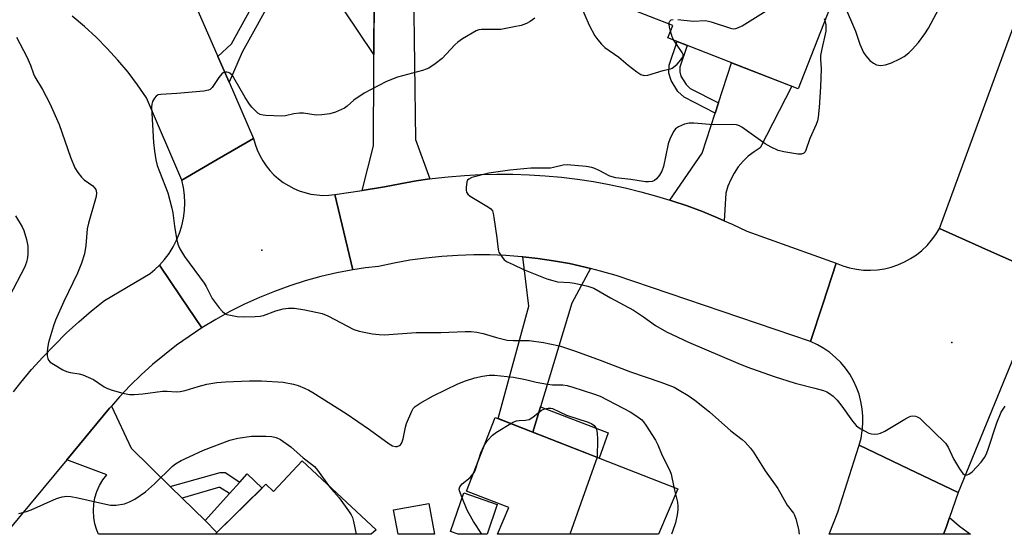
# Model space of a CAD drawing. Units: inches. Extents: x 1261766 to 1267766, y 537452 to 541452.
# Drawn here: x 1266850 to 1267142, y 537452 to 537605 of the extents above; entities that cross this region are included whole.
import ezdxf

# ---------------------------------------------------------------- set-up
doc = ezdxf.new("R2010")
doc.units = ezdxf.units.IN
doc.header["$MEASUREMENT"] = 0
for name, color, linetype in [('BLDG-Footprint', 5, 'Continuous'), ('CULTRL-Pad', 6, 'Continuous'), ('ELEV-Spot Elevation', 7, 'Continuous'), ('TRANS-Driveway', 251, 'Continuous'), ('TRANS-Non Street Sidewalk', 7, 'Continuous'), ('TRANS-Road', 130, 'Continuous'), ('Undefined', 1, 'Continuous')]:
    doc.layers.add(name, color=color, linetype=linetype)

msp = doc.modelspace()

# ---------------------------------------------------------------- linework, layer by layer
at = {"layer": 'BLDG-Footprint'}
for points, elevation in [([(1267090.67, 537608.64), (1267081.19, 537584.4), (1267042.5, 537599.53), (1267043.93, 537603.19), (1267030.64, 537608.38), (1267041.9, 537637.18), (1267074.43, 537624.46), (1267071.22, 537616.25)], 447), ([(1267045.45, 537465.6), (1267039.69, 537452.11), (1266991.89, 537452.12), (1266995.21, 537460.03), (1266982.62, 537464.94), (1266991.16, 537486.81)], 454.4), ([(1266933.79, 537473.93), (1266955.77, 537453.45), (1266954.31, 537452.12), (1266907.94, 537452.12), (1266923.03, 537466.97), (1266925.32, 537464.84)], 455.09), ([(1266991.77, 537460.98), (1266988.73, 537452.12), (1266980.14, 537452.12), (1266977.88, 537452.89), (1266981.84, 537464.39)], 461.63), ([(1266971.41, 537461.27), (1266973.11, 537452.12), (1266962.32, 537452.12), (1266960.98, 537459.34)], 453.29)]:
    msp.add_lwpolyline(points, close=True, dxfattribs=dict(at, elevation=elevation))
at = {"layer": 'CULTRL-Pad'}
for points in [[(1266955.21, 537613.35), (1266955.12, 537594.61), (1266942.17, 537614.03), (1266942.93, 537635.62), (1266953.05, 537635.89), (1266953.25, 537616.24), (1266953.19, 537613.4)], [(1266921.87, 537465.82), (1266908.49, 537452.67), (1266904.94, 537456.16), (1266912.18, 537464.17), (1266915.24, 537467.56), (1266917.47, 537470.03)]]:
    msp.add_lwpolyline(points, close=True, dxfattribs=at)
at = {"layer": 'ELEV-Spot Elevation'}
for p in [(1266921.86, 537536.47, 449.88), (1267126.86, 537509.01, 447.88)]:
    msp.add_point(p, dxfattribs=at)
at = {"layer": 'TRANS-Driveway'}
msp.add_lwpolyline([(1267124.37, 537452.1), (1267125.13, 537454.07), (1267126.17, 537457.12), (1267129.12, 537454.52), (1267132.4, 537452.1)], close=True, dxfattribs=at)
at = {"layer": 'TRANS-Non Street Sidewalk'}
for points in [[(1266912.09, 537586.32), (1266908.72, 537594.03), (1266912.76, 537597.77), (1266930.96, 537630.72), (1266936.61, 537640.05), (1266940.85, 537645.05), (1266947.64, 537650.05), (1266953.3, 537653.82), (1266959.8, 537656.08), (1266966.59, 537657.68), (1266974.51, 537658.44), (1266981.69, 537658.42), (1266981.73, 537654.38), (1266974.7, 537654.39), (1266967.25, 537653.68), (1266960.94, 537652.19), (1266955.11, 537650.17), (1266949.96, 537646.73), (1266943.63, 537642.07), (1266939.9, 537637.68), (1266934.46, 537628.69), (1266915.99, 537595.24)], [(1267057.49, 537580.22), (1267056.5, 537577.15), (1267047.29, 537581.89), (1267045.41, 537583.58), (1267043.43, 537586.88), (1267042.77, 537589.05), (1267042.86, 537591.41), (1267045.23, 537598.46), (1267048.2, 537597.3), (1267046.02, 537590.82), (1267045.97, 537589.46), (1267046.36, 537588.18), (1267047.89, 537585.63), (1267049.11, 537584.53)], [(1267002.38, 537482.43), (1267004.66, 537489.98), (1267024.76, 537482.28), (1267022.03, 537474.75)], [(1266898.11, 537462.87), (1266894.62, 537466.31), (1266909.41, 537470.45), (1266910.5, 537470.45), (1266910.92, 537470.41), (1266915.24, 537467.56), (1266912.18, 537464.17), (1266909.37, 537465.97), (1266908.94, 537465.97)]]:
    msp.add_lwpolyline(points, close=True, dxfattribs=at)
at = {"layer": 'TRANS-Road'}
for points in [[(1267210.57, 537677.71), (1267196.26, 537639.73), (1267159.74, 537542.8), (1267154.52, 537528.96), (1267138.66, 537536.01), (1267123.17, 537542.9), (1267159.52, 537642.07), (1267177.77, 537691.91), (1267194.47, 537684.68)], [(1266971.73, 537557.62), (1266967.7, 537557.05), (1266962.97, 537556.22), (1266958.26, 537555.26), (1266951.68, 537554.24), (1266954.99, 537567.46), (1266955.21, 537614.05), (1266966.86, 537614.18), (1266967.43, 537569.33)], [(1267059.21, 537545.23), (1267057.18, 537546.12), (1267052.73, 537547.93), (1267048.22, 537549.61), (1267043.67, 537551.15), (1267043.05, 537551.34), (1267052.64, 537565.3), (1267056.5, 537577.15), (1267057.49, 537580.22), (1267061.36, 537592.15), (1267079.3, 537585.14), (1267069.9, 537566.88), (1267068.06, 537565.72), (1267066.35, 537564.37), (1267064.79, 537562.86), (1267063.39, 537561.19), (1267062.17, 537559.38), (1267061.14, 537557.47), (1267060.31, 537555.45), (1267059.69, 537553.36)], [(1266943.49, 537552.96), (1266946.15, 537541.79), (1266948.82, 537530.62), (1266944.07, 537529.71), (1266939.37, 537528.62), (1266934.71, 537527.34), (1266930.1, 537525.88), (1266925.56, 537524.24), (1266921.08, 537522.41), (1266916.68, 537520.42), (1266912.36, 537518.24), (1266908.14, 537515.9), (1266904, 537513.4), (1266897.76, 537522.58), (1266891.37, 537531.98), (1266892.89, 537533.68), (1266894.26, 537535.5), (1266895.47, 537537.43), (1266896.5, 537539.46), (1266897.36, 537541.57), (1266898.04, 537543.75), (1266898.52, 537545.98), (1266898.81, 537548.24), (1266898.91, 537550.52), (1266898.8, 537552.79), (1266898.51, 537555.05), (1266898.02, 537557.28), (1266908.53, 537563.36), (1266919.38, 537569.64), (1266919.85, 537567.91), (1266920.45, 537566.23), (1266921.2, 537564.61), (1266922.07, 537563.05), (1266923.07, 537561.56), (1266924.2, 537560.17), (1266925.43, 537558.87), (1266926.76, 537557.68), (1266928.19, 537556.6), (1266929.7, 537555.65), (1266931.28, 537554.82), (1266932.93, 537554.13), (1266934.63, 537553.57), (1266936.37, 537553.15), (1266938.14, 537552.89), (1266939.92, 537552.76), (1266941.71, 537552.79)], [(1267043.05, 537551.34), (1267043.67, 537551.15), (1267048.22, 537549.61), (1267052.73, 537547.93), (1267057.18, 537546.12), (1267059.21, 537545.23), (1267061.58, 537544.19), (1267065.92, 537542.12), (1267092.49, 537532.57), (1267088.54, 537520.49), (1267084.89, 537509.34), (1267027.06, 537528.95), (1267022.49, 537530.29), (1267019.43, 537531.07), (1267017.87, 537531.47), (1267013.21, 537532.49), (1267008.53, 537533.34), (1267003.81, 537534.02), (1266999.33, 537534.51), (1266999.07, 537534.54), (1266994.32, 537534.9), (1266989.56, 537535.07), (1266984.79, 537535.09), (1266980.03, 537534.94), (1266975.28, 537534.62), (1266970.54, 537534.13), (1266965.82, 537533.48), (1266961.12, 537532.66), (1266956.46, 537531.67), (1266952.63, 537531.2), (1266948.82, 537530.62), (1266946.15, 537541.79), (1266943.49, 537552.96), (1266951.68, 537554.24), (1266958.26, 537555.26), (1266962.97, 537556.22), (1266967.7, 537557.05), (1266971.73, 537557.62), (1266972.46, 537557.73), (1266977.23, 537558.27), (1266982.02, 537558.68), (1266986.83, 537558.94), (1266991.63, 537559.06), (1266996.43, 537559.04), (1267001.24, 537558.88), (1267006.04, 537558.58), (1267010.82, 537558.14), (1267015.59, 537557.56), (1267020.35, 537556.84), (1267025.07, 537555.97), (1267029.78, 537554.98), (1267034.44, 537553.84), (1267039.08, 537552.56)], [(1267019.43, 537531.07), (1267013.96, 537520.72), (1267004.66, 537489.98), (1267002.38, 537482.43), (1266992.06, 537486.46), (1267001.16, 537519.85), (1266999.33, 537534.51), (1267003.81, 537534.02), (1267008.53, 537533.34), (1267013.21, 537532.49), (1267017.87, 537531.47)], [(1266894.62, 537466.31), (1266898.11, 537462.87), (1266904.94, 537456.16), (1266908.49, 537452.67), (1266907.94, 537452.12), (1266873.33, 537452.13), (1266872.8, 537453.32), (1266872.23, 537455.19), (1266871.88, 537457.11), (1266871.76, 537459.05), (1266871.88, 537461), (1266872.22, 537462.92), (1266872.79, 537464.79), (1266873.57, 537466.57), (1266874.57, 537468.25), (1266875.75, 537469.8), (1266863.87, 537474.24), (1266876.51, 537489.52), (1266877.11, 537490.2), (1266883.01, 537477.71)], [(1267128.67, 537464.48), (1267126.17, 537457.12), (1267125.13, 537454.07), (1267124.37, 537452.1), (1267090.42, 537452.11), (1267092.98, 537458.7), (1267099.22, 537478.27), (1267099.31, 537478.54), (1267113.94, 537471.54)]]:
    msp.add_lwpolyline(points, close=True, dxfattribs=at)
for points in [[(1267145.33, 537505.09), (1267128.67, 537464.48), (1267113.94, 537471.54), (1267099.31, 537478.54), (1267099.87, 537480.66), (1267100.24, 537482.83), (1267100.43, 537485.01), (1267100.43, 537487.21), (1267100.23, 537489.39), (1267099.84, 537491.55), (1267099.27, 537493.67), (1267098.52, 537495.74), (1267097.59, 537497.72), (1267096.49, 537499.62), (1267095.23, 537501.42), (1267093.82, 537503.09), (1267092.26, 537504.65), (1267090.58, 537506.06), (1267088.78, 537507.31), (1267086.88, 537508.41), (1267084.89, 537509.34), (1267088.54, 537520.49), (1267092.49, 537532.57), (1267094.44, 537531.81), (1267096.44, 537531.22), (1267098.49, 537530.81), (1267100.57, 537530.58), (1267102.66, 537530.53), (1267104.74, 537530.66), (1267106.8, 537530.97), (1267108.84, 537531.46), (1267110.82, 537532.13), (1267112.73, 537532.97), (1267114.57, 537533.96), (1267116.31, 537535.12), (1267117.94, 537536.42), (1267119.46, 537537.86), (1267120.84, 537539.43), (1267122.08, 537541.11), (1267123.17, 537542.9), (1267138.66, 537536.01), (1267154.52, 537528.96)], [(1266848.02, 537494.36), (1266850.22, 537497.18), (1266853.42, 537501), (1266856.74, 537504.71), (1266860.17, 537508.31), (1266863.73, 537511.8), (1266867.4, 537515.17), (1266871.17, 537518.42), (1266875.05, 537521.54), (1266888.68, 537529.58), (1266890.06, 537530.73), (1266891.37, 537531.98), (1266897.76, 537522.58), (1266904, 537513.4), (1266900.19, 537510.88), (1266896.48, 537508.22), (1266892.86, 537505.42), (1266889.36, 537502.49), (1266885.97, 537499.43), (1266882.69, 537496.25), (1266879.54, 537492.94), (1266877.11, 537490.2), (1266876.51, 537489.52), (1266863.87, 537474.24), (1266845.57, 537452.13)]]:
    msp.add_lwpolyline(points, dxfattribs=at)
msp.add_polyline3d([(1266887.33, 537642.96, 0), (1266908.72, 537594.03, 0), (1266912.09, 537586.32, 0), (1266919.38, 537569.64, 0), (1266908.53, 537563.36, 0), (1266898.02, 537557.28, 0), (1266887.56, 537581.68, 0), (1266884.9, 537585.56, 0), (1266882.06, 537589.31, 0), (1266879.05, 537592.93, 0), (1266875.88, 537596.41, 0), (1266872.55, 537599.74, 0), (1266869.08, 537602.91, 0), (1266865.46, 537605.92, 0)], dxfattribs=at)
at = {"layer": 'Undefined'}
for p, q in [((1267021.46, 537474.97, 454), (1267013.31, 537452.11, 454)), ((1267044.26, 537466.07, 452), (1267044.77, 537464.02, 452))]:
    msp.add_line(p, q, dxfattribs=at)
for points, elevation in [([(1267045.46, 537604.95), (1267049.99, 537604.47), (1267053.68, 537604.65), (1267054.52, 537604.53), (1267055.37, 537604.3), (1267061.04, 537602.42), (1267061.89, 537602.25), (1267062.69, 537602.3), (1267063.46, 537602.57), (1267064.5, 537603.14), (1267077.97, 537611.62)], 448), ([(1267016.51, 537609.22), (1267019.04, 537603.33), (1267020.8, 537600.08), (1267021.61, 537598.93), (1267022.73, 537597.67), (1267023.75, 537596.71), (1267027.93, 537593.78), (1267030.64, 537591.4), (1267033.2, 537589.4), (1267034.41, 537588.63), (1267035.43, 537588.39), (1267036.5, 537588.46), (1267041.05, 537589.86), (1267043.23, 537590.33), (1267043.72, 537590.5), (1267044.18, 537590.79), (1267045.2, 537591.75), (1267046.34, 537593.02), (1267046.82, 537593.66), (1267047.02, 537594.09), (1267047.03, 537594.54), (1267046.72, 537595.22), (1267045.18, 537597.33), (1267044.24, 537598.85)], 448), ([(1267094.8, 537609.3), (1267098.19, 537601.49), (1267099.47, 537597.63), (1267100.62, 537595.13), (1267101.28, 537594.18), (1267102.48, 537592.84), (1267103.53, 537592), (1267104.44, 537591.52), (1267105.61, 537591.29), (1267107.13, 537591.49), (1267108.87, 537592.1), (1267111.4, 537593.28), (1267112.63, 537594.03), (1267114.02, 537595.12), (1267115.02, 537596.1), (1267116.9, 537598.18), (1267118.78, 537600.74), (1267119.88, 537602.45), (1267123.75, 537609.65)], 446), ([(1267089.13, 537604.71), (1267089.41, 537603.43), (1267089.35, 537601.51), (1267088.08, 537595.75), (1267087.86, 537594.31), (1267087.84, 537593.16), (1267087.98, 537590.3), (1267087.83, 537584.95), (1267087.45, 537578.85), (1267087.13, 537575.98), (1267086.91, 537574.85), (1267086.56, 537573.81), (1267084.69, 537569.64), (1267083.46, 537566.16), (1267083.21, 537565.69), (1267082.87, 537565.31), (1267082.21, 537564.97), (1267081.1, 537564.94), (1267076.96, 537565.63), (1267075.26, 537566.11), (1267073.15, 537567.11), (1267071.34, 537568.06), (1267064.48, 537572.98), (1267063.74, 537573.41), (1267062.84, 537573.72), (1267061.48, 537573.84), (1267055.98, 537573.7), (1267050.2, 537574.18), (1267048.75, 537574.21), (1267047.41, 537573.87), (1267045.62, 537573.08), (1267044.74, 537572.47), (1267044.22, 537571.8), (1267043.16, 537569.7), (1267042.52, 537568.04), (1267041.12, 537561.35), (1267040.7, 537559.94), (1267039.98, 537558.74), (1267039.1, 537557.65), (1267038.48, 537557.14), (1267037.75, 537556.88), (1267036.67, 537556.75), (1267035.82, 537556.77), (1267031.48, 537557.48), (1267027, 537557.94), (1267025.26, 537558.48), (1267022.03, 537560.14), (1267020.72, 537560.71), (1267019.9, 537560.98), (1267018.18, 537561.28), (1267012.58, 537561.8), (1267011.36, 537561.72), (1267008.46, 537560.98), (1267007.6, 537560.84), (1267006.18, 537560.78), (1267001.78, 537560.83), (1266995.46, 537560.22), (1266989.3, 537559.3), (1266984.18, 537558.03), (1266983.28, 537557.55), (1266982.97, 537557.22), (1266982.76, 537556.75), (1266982.53, 537555.09), (1266982.55, 537554.26), (1266982.65, 537553.74), (1266983.05, 537553.09), (1266983.7, 537552.56), (1266989.18, 537549.24), (1266989.84, 537548.76), (1266990.31, 537548.14), (1266990.57, 537547.36), (1266990.77, 537546.22), (1266991.64, 537540.11), (1266992.03, 537536.69), (1266992.28, 537535.9), (1266992.99, 537534.72), (1266993.85, 537533.64), (1266994.69, 537532.97), (1266996.5, 537532.24), (1266999.56, 537530.7), (1267006.46, 537528.01), (1267008.32, 537527.42), (1267009.64, 537527.11), (1267013.3, 537526.89), (1267014.72, 537526.66), (1267018.69, 537525.74), (1267020.42, 537525.18), (1267025.41, 537522.31), (1267032.27, 537518.64), (1267035.19, 537516.72), (1267038.75, 537514.14), (1267042.05, 537512.21), (1267048.56, 537509.15), (1267063.23, 537502.91), (1267065.97, 537501.81), (1267074.03, 537498.92), (1267080.28, 537496.96), (1267086.17, 537495.51), (1267088.66, 537494.79), (1267089.72, 537494.38), (1267090.45, 537493.96), (1267091.58, 537493.14), (1267092.78, 537491.98), (1267094.16, 537490.19), (1267097.32, 537485.66), (1267098.39, 537484.41), (1267099.02, 537483.87), (1267099.77, 537483.38), (1267102.14, 537482.12), (1267102.95, 537481.89), (1267103.75, 537481.85), (1267104.83, 537481.94), (1267105.61, 537482.11), (1267106.94, 537482.74), (1267112.85, 537486.28), (1267114.16, 537486.98), (1267114.7, 537487.17), (1267115.24, 537487.24), (1267116.06, 537487.18), (1267116.58, 537487.03), (1267117.29, 537486.58), (1267117.95, 537486), (1267124.94, 537479.19), (1267125.73, 537477.98), (1267127.32, 537474.52), (1267129.15, 537471.5), (1267130.12, 537470.12), (1267130.49, 537469.81), (1267130.91, 537469.69), (1267131.39, 537469.78), (1267131.88, 537469.99), (1267132.83, 537470.67), (1267135.54, 537473.52), (1267136.55, 537474.88), (1267137.01, 537475.76), (1267137.52, 537477.08), (1267140.18, 537485.24), (1267141.54, 537488.33), (1267142.71, 537490.17)], 448), ([(1267042.81, 537603.62), (1267042.86, 537604.1), (1267043.04, 537604.49), (1267043.49, 537604.84), (1267044, 537604.96)], 448), ([(1267043.27, 537601.49), (1267042.93, 537602.73), (1267042.81, 537603.62)], 448), ([(1267088.89, 537605.27), (1267089.13, 537604.71)], 448), ([(1266848.95, 537599.76), (1266852, 537593.87), (1266853.05, 537591.42), (1266853.97, 537588.85), (1266854.35, 537587.99), (1266856.61, 537584.23), (1266858.8, 537580.03), (1266861.57, 537573.84), (1266865, 537564.1), (1266866.25, 537560.94), (1266867.16, 537559.5), (1266868.22, 537558.16), (1266869.05, 537557.4), (1266871.58, 537555.55), (1266872.14, 537555), (1266872.5, 537554.45), (1266872.64, 537554.01), (1266872.7, 537553.52), (1266872.58, 537552.44), (1266870.35, 537544.5), (1266869.96, 537542.85), (1266869.54, 537537.89), (1266869.12, 537535.36), (1266868.2, 537532.65), (1266867.07, 537529.68), (1266862.97, 537521.23), (1266860.52, 537515.65), (1266859.89, 537514.04), (1266858.47, 537509.04), (1266858.09, 537507.35), (1266858.03, 537506.21), (1266858.08, 537505.08), (1266858.21, 537504.28), (1266858.4, 537503.81), (1266858.94, 537503.23), (1266859.9, 537502.59), (1266862.72, 537500.97), (1266863.77, 537500.46), (1266864.9, 537500.16), (1266867.53, 537499.78), (1266868.64, 537499.45), (1266870.25, 537498.81), (1266871.8, 537498.06), (1266874.93, 537495.92), (1266875.95, 537495.37), (1266877.34, 537494.91), (1266880.48, 537494.05), (1266882.49, 537493.63), (1266883.91, 537493.62), (1266886.49, 537493.82), (1266892.34, 537494.63), (1266893.67, 537494.61), (1266896.41, 537494.38), (1266897.56, 537494.46), (1266899, 537494.76), (1266902.89, 537496.02), (1266905.48, 537496.67), (1266908.42, 537497.18), (1266911, 537497.4), (1266918.13, 537497.69), (1266921.7, 537497.71), (1266928.11, 537497.26), (1266931.24, 537496.65), (1266932.64, 537496.25), (1266934.53, 537495.52), (1266935.79, 537494.93), (1266936.99, 537494.24), (1266946.9, 537487.99), (1266953.78, 537483.21), (1266959.7, 537478.92), (1266960.66, 537478.38), (1266961.55, 537478.15), (1266962.03, 537478.19), (1266962.7, 537478.43), (1266963.07, 537478.71), (1266963.45, 537479.29), (1266963.78, 537480.43), (1266964.47, 537483.87), (1266964.8, 537484.97), (1266966.38, 537488.68), (1266966.79, 537489.41), (1266967.35, 537490.06), (1266968.82, 537491.04), (1266972.75, 537493.23), (1266980.1, 537496.8), (1266982.36, 537497.72), (1266985.09, 537498.6), (1266987.36, 537499.08), (1266989.36, 537499.38), (1266990.95, 537499.39), (1266996.64, 537498.72), (1267000.18, 537498.05), (1267003.36, 537497.24), (1267006.74, 537496.67), (1267008.16, 537496.52), (1267011.3, 537496.45), (1267012.52, 537496.29), (1267014.21, 537495.82), (1267020.38, 537493.86), (1267022.37, 537493.12), (1267031.3, 537488.5), (1267033.28, 537487.19), (1267034.68, 537486.1), (1267035.27, 537485.46), (1267035.93, 537484.53), (1267038.75, 537480.01), (1267039.48, 537478.71), (1267040.73, 537475.53), (1267043.06, 537471.04), (1267043.4, 537469.94), (1267044.26, 537466.07)], 452), ([(1267044.24, 537598.85), (1267043.79, 537599.85), (1267043.27, 537601.49)], 448), ([(1266848.6, 537546.7), (1266850.57, 537543.39), (1266851.07, 537542.33), (1266851.89, 537539.63), (1266852.26, 537537.69), (1266852.32, 537535.43), (1266852.24, 537534.31), (1266851.9, 537532.95), (1266851.32, 537531.37), (1266846.8, 537522.81)], 454), ([(1266995.81, 537484.99), (1266996.66, 537485.45), (1266997.46, 537485.76), (1266998.27, 537485.88), (1267000.19, 537485.98), (1267001.22, 537486.22), (1267002.36, 537486.89), (1267004.92, 537488.92), (1267005.87, 537489.37), (1267006.87, 537489.59), (1267007.64, 537489.54), (1267008.17, 537489.41), (1267012.3, 537487.5), (1267018.81, 537485.41), (1267019.89, 537484.9), (1267020.59, 537484.41), (1267021.09, 537483.76), (1267021.3, 537483.25), (1267021.48, 537482.12), (1267021.55, 537480.35), (1267021.46, 537474.97)], 454), ([(1266987.9, 537478.45), (1266988.83, 537480), (1266990.35, 537481.56), (1266991.54, 537482.41), (1266995.81, 537484.99)], 454), ([(1266849.6, 537458.31), (1266851.9, 537458.92), (1266853.31, 537459.4), (1266860.79, 537462.75), (1266862.49, 537463.22), (1266863.92, 537463.43), (1266865.09, 537463.32), (1266867.13, 537462.93), (1266875.43, 537461.03), (1266876.86, 537460.76), (1266878.52, 537460.79), (1266880.99, 537461.19), (1266882.54, 537461.76), (1266884.04, 537462.49), (1266887.3, 537464.75), (1266888.19, 537465.46), (1266889.89, 537467.05), (1266895.25, 537472.38), (1266896.17, 537473.04), (1266897.87, 537474), (1266900.2, 537475.15), (1266904.51, 537477.1), (1266912.36, 537480.01), (1266913.5, 537480.39), (1266914.64, 537480.66), (1266918.7, 537481.29), (1266923.03, 537481.28), (1266924.75, 537481.19), (1266926.12, 537480.88), (1266927.38, 537480.24), (1266930.43, 537478.04), (1266934.07, 537474.76), (1266936.61, 537472.9), (1266937.45, 537472.19), (1266938.36, 537471.16), (1266941.63, 537466.63)], 454), ([(1266986.21, 537474.12), (1266986.89, 537476.25), (1266987.9, 537478.45)], 454), ([(1266984.56, 537469.91), (1266984.96, 537470.55), (1266985.33, 537471.34), (1266986.21, 537474.12)], 454), ([(1266981.32, 537462.89), (1266980.54, 537465.01), (1266980.49, 537465.54), (1266980.68, 537466.21), (1266981.36, 537467.05), (1266983.69, 537468.93), (1266984.56, 537469.91)], 454), ([(1266941.63, 537466.63), (1266942.5, 537465.54), (1266944.84, 537462.95), (1266947.61, 537459.11), (1266948.39, 537457.87), (1266948.72, 537457.07), (1266949.03, 537455.95), (1266949.89, 537452.12)], 454), ([(1266987.22, 537452.12), (1266984.74, 537455.9), (1266983.38, 537458.19), (1266982.85, 537459.25), (1266981.32, 537462.89)], 454), ([(1267044.77, 537464.02), (1267045.33, 537461.67), (1267045.42, 537460.5), (1267045.39, 537459.32), (1267045.19, 537457.84), (1267044.69, 537455.5), (1267043.98, 537453.26), (1267043.52, 537452.11)], 452)]:
    msp.add_lwpolyline(points, dxfattribs=dict(at, elevation=elevation))
msp.add_polyline3d([(1267002.94, 537605.33, 450), (1267001.56, 537604.35, 450), (1267000.5, 537603.82, 450), (1266998.86, 537603.24, 450), (1266996.84, 537602.76, 450), (1266992.8, 537601.99, 450), (1266987.13, 537602.03, 450), (1266986.3, 537601.92, 450), (1266985.51, 537601.61, 450), (1266981.48, 537599.2, 450), (1266980.04, 537598.2, 450), (1266979.2, 537597.41, 450), (1266975.42, 537593.36, 450), (1266973.37, 537591.8, 450), (1266971.47, 537590.54, 450), (1266970.69, 537590.19, 450), (1266969.58, 537589.84, 450), (1266962.15, 537587.81, 450), (1266958.86, 537586.53, 450), (1266954.06, 537584.12, 450), (1266952.27, 537583.1, 450), (1266949.14, 537580.99, 450), (1266947.2, 537579.23, 450), (1266946.34, 537578.61, 450), (1266943.67, 537577.46, 450), (1266942, 537576.95, 450), (1266939.68, 537576.67, 450), (1266937.93, 537576.6, 450), (1266934.2, 537577.12, 450), (1266933.05, 537577.16, 450), (1266931.31, 537576.92, 450), (1266928.85, 537576.35, 450), (1266927.72, 537576.24, 450), (1266923.03, 537576.43, 450), (1266922.17, 537576.52, 450), (1266921.37, 537576.73, 450), (1266920.67, 537577.17, 450), (1266920.03, 537577.73, 450), (1266918.82, 537578.98, 450), (1266918.13, 537579.85, 450), (1266916.91, 537581.79, 450), (1266913.54, 537587.69, 450), (1266913.08, 537588.36, 450), (1266912.34, 537589.07, 450), (1266911.9, 537589.28, 450), (1266911.43, 537589.38, 450), (1266910.75, 537589.34, 450), (1266910.32, 537589.13, 450), (1266909.93, 537588.8, 450), (1266909.03, 537587.75, 450), (1266907.07, 537584.75, 450), (1266906.47, 537584.19, 450), (1266905.97, 537583.98, 450), (1266904.56, 537583.73, 450), (1266896.53, 537583, 450), (1266891.83, 537582.75, 450), (1266891.02, 537582.58, 450), (1266890.38, 537582.17, 450), (1266889.88, 537581.58, 450), (1266889.35, 537580.65, 450), (1266889.13, 537579.84, 450), (1266889.06, 537578.97, 450), (1266889.63, 537568.43, 450), (1266889.93, 537565.86, 450), (1266890.34, 537563.34, 450), (1266890.76, 537561.63, 450), (1266891.39, 537559.82, 450), (1266893.84, 537553.52, 450), (1266895.12, 537548.95, 450), (1266895.4, 537547.53, 450), (1266895.84, 537543.6, 450), (1266896.47, 537539.91, 450), (1266896.86, 537538.25, 450), (1266897.46, 537536.91, 450), (1266898.82, 537534.6, 450), (1266904.66, 537526.69, 450), (1266905.29, 537525.69, 450), (1266907.11, 537522.1, 450), (1266909.18, 537519.34, 450), (1266910.09, 537518.26, 450), (1266910.72, 537517.73, 450), (1266911.46, 537517.41, 450), (1266912.55, 537517.14, 450), (1266914.52, 537516.8, 450), (1266916.27, 537516.72, 450), (1266919.86, 537516.82, 450), (1266921.34, 537516.92, 450), (1266922.36, 537517.12, 450), (1266926.01, 537518.51, 450), (1266928.18, 537519.05, 450), (1266929.78, 537519.26, 450), (1266931.57, 537519.21, 450), (1266934.58, 537518.77, 450), (1266939.79, 537517.62, 450), (1266941.4, 537516.93, 450), (1266949.16, 537512.91, 450), (1266950.78, 537512.43, 450), (1266954.69, 537511.65, 450), (1266956.71, 537511.42, 450), (1266958.16, 537511.35, 450), (1266967.72, 537512.06, 450), (1266974.98, 537511.98, 450), (1266982.26, 537512.31, 450), (1266983.99, 537512.32, 450), (1266985.66, 537512.12, 450), (1266987.58, 537511.76, 450), (1266991.5, 537510.55, 450), (1266994.7, 537509.79, 450), (1266996.5, 537509.63, 450), (1267001.26, 537509.67, 450), (1267005.47, 537509.09, 450), (1267007.44, 537508.7, 450), (1267010.22, 537508.02, 450), (1267014.97, 537506.44, 450), (1267022.34, 537503.83, 450), (1267031.39, 537500.33, 450), (1267040.34, 537497.31, 450), (1267044.31, 537495.75, 450), (1267045.83, 537494.94, 450), (1267048.53, 537493.32, 450), (1267050.45, 537491.97, 450), (1267054.86, 537488.48, 450), (1267061.14, 537482.8, 450), (1267064.58, 537480.22, 450), (1267065.45, 537479.43, 450), (1267067.01, 537477.64, 450), (1267067.9, 537476.46, 450), (1267071.33, 537470.92, 450), (1267074.18, 537467.08, 450), (1267075.13, 537465.67, 450), (1267077.95, 537460.8, 450), (1267079.75, 537458.42, 450), (1267080.09, 537457.74, 450), (1267080.45, 537456.66, 450), (1267081.23, 537453.59, 450), (1267081.49, 537452.18, 450), (1267081.5, 537452.11, 450)], dxfattribs=at)

doc.saveas('drawing.dxf')
